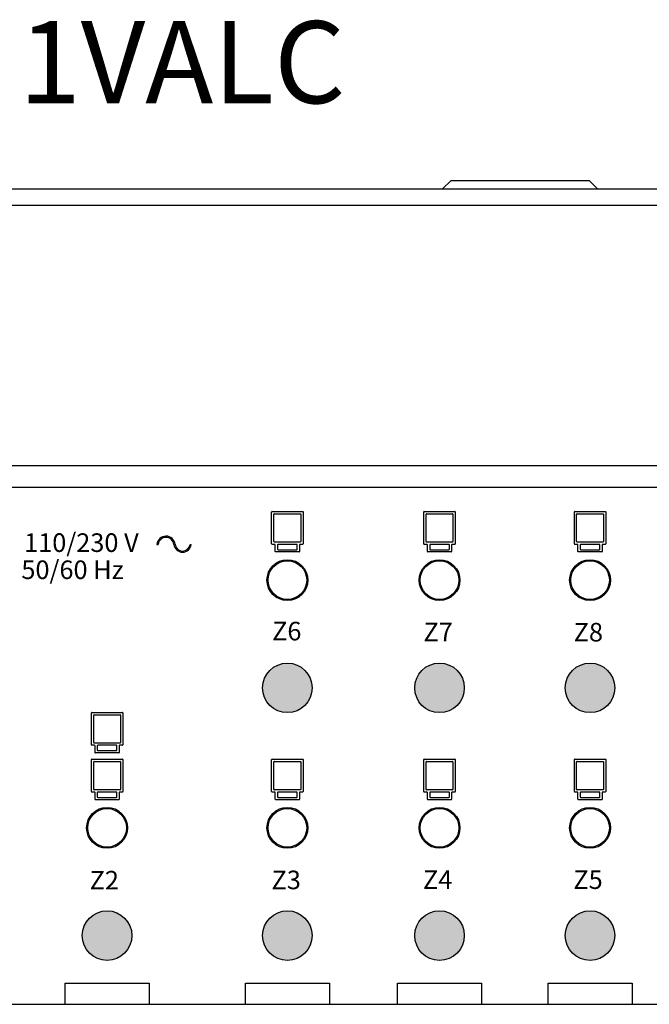
# Model space of a CAD drawing. Units: millimetres. Extents: x 455 to 5178, y 110 to 1484.
# Drawn here: x 3205 to 3397, y 1184 to 1484 of the extents above; entities that cross this region are included whole.
import ezdxf

# ---------------------------------------------------------------- set-up
doc = ezdxf.new("R2010")
doc.units = ezdxf.units.MM
doc.styles.add('MtXpl_Roboto', font='txt')
doc.styles.get("Standard").update_dxf_attribs({"font": 'arial.ttf'})

msp = doc.modelspace()

# ---------------------------------------------------------------- hatches: boundary and pattern name
h = msp.add_hatch(color=256)
h.dxf.hatch_style = 1
h.paths.add_polyline_path([(3294.25, 1280.78, 1), (3279.16, 1280.78, 1)])
h = msp.add_hatch(color=256)
h.dxf.hatch_style = 1
h.paths.add_polyline_path([(3340.61, 1280.78, 1), (3325.51, 1280.78, 1)])
h = msp.add_hatch(color=256)
h.dxf.hatch_style = 1
h.paths.add_polyline_path([(3386.46, 1280.78, 1), (3371.37, 1280.78, 1)])
h = msp.add_hatch(color=256)
h.dxf.hatch_style = 1
h.paths.add_polyline_path([(3239.33, 1205.31, 1), (3224.24, 1205.31, 1)])
h = msp.add_hatch(color=256)
h.dxf.hatch_style = 1
h.paths.add_polyline_path([(3294.25, 1205.31, 1), (3279.16, 1205.31, 1)])
h = msp.add_hatch(color=256)
h.dxf.hatch_style = 1
h.paths.add_polyline_path([(3340.61, 1205.31, 1), (3325.51, 1205.31, 1)])
h = msp.add_hatch(color=256)
h.dxf.hatch_style = 1
h.paths.add_polyline_path([(3386.46, 1205.31, 1), (3371.37, 1205.31, 1)])

# ---------------------------------------------------------------- linework, layer by layer
for p, q in [((3334.01, 1432.8), (3336.46, 1435.25)), ((3339.1, 1435.25), (3336.46, 1435.25)), ((3376.07, 1435.25), (3339.1, 1435.25)), ((3378.71, 1435.25), (3376.07, 1435.25)), ((3378.71, 1435.25), (3381.16, 1432.8)), ((3054.65, 1432.8), (3660.52, 1432.8)), ((3054.65, 1427.79), (3660.52, 1427.79)), ((3054.65, 1348.48), (3660.52, 1348.48)), ((3060.31, 1341.91), (3653.85, 1341.91)), ((3281.92, 1324.62), (3281.92, 1334.41)), ((3282.05, 1334.53), (3291.37, 1334.53)), ((3282.62, 1325.32), (3282.62, 1333.71)), ((3282.74, 1333.83), (3290.67, 1333.83)), ((3290.79, 1333.71), (3290.79, 1325.32)), ((3291.49, 1334.41), (3291.49, 1324.62)), ((3328.28, 1324.62), (3328.28, 1334.41)), ((3328.4, 1334.53), (3337.72, 1334.53)), ((3328.97, 1325.32), (3328.97, 1333.71)), ((3329.09, 1333.83), (3337.02, 1333.83)), ((3337.15, 1333.71), (3337.15, 1325.32)), ((3337.84, 1334.41), (3337.84, 1324.62)), ((3374.14, 1324.62), (3374.14, 1334.41)), ((3374.26, 1334.53), (3383.58, 1334.53)), ((3374.83, 1325.32), (3374.83, 1333.71)), ((3374.95, 1333.83), (3382.88, 1333.83)), ((3383, 1333.71), (3383, 1325.32)), ((3383.7, 1334.41), (3383.7, 1324.62)), ((3246.96, 1324.48), (3247.32, 1324.48)), ((3257.05, 1324.46), (3257.41, 1324.46)), ((3282.9, 1324.5), (3282.05, 1324.5)), ((3290.67, 1325.2), (3282.74, 1325.2)), ((3283.02, 1322.29), (3283.02, 1324.38)), ((3283.72, 1324.38), (3283.72, 1322.99)), ((3289.58, 1324.5), (3283.84, 1324.5)), ((3283.84, 1322.87), (3289.58, 1322.87)), ((3289.7, 1322.99), (3289.7, 1324.38)), ((3290.39, 1324.38), (3290.39, 1322.29)), ((3291.37, 1324.5), (3290.51, 1324.5)), ((3329.25, 1324.5), (3328.4, 1324.5)), ((3337.02, 1325.2), (3329.09, 1325.2)), ((3329.37, 1322.29), (3329.37, 1324.38)), ((3330.07, 1324.38), (3330.07, 1322.99)), ((3335.93, 1324.5), (3330.19, 1324.5)), ((3330.19, 1322.87), (3335.93, 1322.87)), ((3336.05, 1322.99), (3336.05, 1324.38)), ((3336.75, 1324.38), (3336.75, 1322.29)), ((3337.72, 1324.5), (3336.87, 1324.5)), ((3375.11, 1324.5), (3374.26, 1324.5)), ((3382.88, 1325.2), (3374.95, 1325.2)), ((3375.23, 1322.29), (3375.23, 1324.38)), ((3375.93, 1324.38), (3375.93, 1322.99)), ((3381.79, 1324.5), (3376.05, 1324.5)), ((3376.05, 1322.87), (3381.79, 1322.87)), ((3381.91, 1322.99), (3381.91, 1324.38)), ((3382.6, 1324.38), (3382.6, 1322.29)), ((3383.58, 1324.5), (3382.72, 1324.5)), ((3290.27, 1322.17), (3283.14, 1322.17)), ((3336.62, 1322.17), (3329.49, 1322.17)), ((3382.48, 1322.17), (3375.35, 1322.17)), ((3227.01, 1263.4), (3227.01, 1273.19)), ((3227.13, 1273.31), (3236.45, 1273.31)), ((3227.7, 1264.1), (3227.7, 1272.49)), ((3227.82, 1272.61), (3235.75, 1272.61)), ((3235.87, 1272.49), (3235.87, 1264.1)), ((3236.57, 1273.19), (3236.57, 1263.4)), ((3227.98, 1263.28), (3227.13, 1263.28)), ((3235.75, 1263.98), (3227.82, 1263.98)), ((3228.1, 1261.07), (3228.1, 1263.16)), ((3228.8, 1263.16), (3228.8, 1261.77)), ((3234.66, 1263.28), (3228.92, 1263.28)), ((3234.78, 1261.77), (3234.78, 1263.16)), ((3235.47, 1263.16), (3235.47, 1261.07)), ((3236.45, 1263.28), (3235.59, 1263.28)), ((3235.35, 1260.95), (3228.22, 1260.95)), ((3228.92, 1261.65), (3234.66, 1261.65)), ((3227.01, 1249.16), (3227.01, 1258.94)), ((3227.13, 1259.06), (3236.45, 1259.06)), ((3227.7, 1249.85), (3227.7, 1258.25)), ((3227.82, 1258.37), (3235.75, 1258.37)), ((3235.87, 1258.25), (3235.87, 1249.85)), ((3236.57, 1258.94), (3236.57, 1249.16)), ((3281.92, 1249.16), (3281.92, 1258.94)), ((3282.05, 1259.06), (3291.37, 1259.06)), ((3282.62, 1249.85), (3282.62, 1258.25)), ((3282.74, 1258.37), (3290.67, 1258.37)), ((3290.79, 1258.25), (3290.79, 1249.85)), ((3291.49, 1258.94), (3291.49, 1249.16)), ((3328.28, 1249.16), (3328.28, 1258.94)), ((3328.4, 1259.06), (3337.72, 1259.06)), ((3328.97, 1249.85), (3328.97, 1258.25)), ((3329.09, 1258.37), (3337.02, 1258.37)), ((3337.15, 1258.25), (3337.15, 1249.85)), ((3337.84, 1258.94), (3337.84, 1249.16)), ((3374.14, 1249.16), (3374.14, 1258.94)), ((3374.26, 1259.06), (3383.58, 1259.06)), ((3374.83, 1249.85), (3374.83, 1258.25)), ((3374.95, 1258.37), (3382.88, 1258.37)), ((3383, 1258.25), (3383, 1249.85)), ((3383.7, 1258.94), (3383.7, 1249.16)), ((3227.98, 1249.04), (3227.13, 1249.04)), ((3235.75, 1249.73), (3227.82, 1249.73)), ((3228.1, 1246.83), (3228.1, 1248.92)), ((3228.8, 1248.92), (3228.8, 1247.52)), ((3234.66, 1249.04), (3228.92, 1249.04)), ((3234.78, 1247.52), (3234.78, 1248.92)), ((3235.47, 1248.92), (3235.47, 1246.83)), ((3236.45, 1249.04), (3235.59, 1249.04)), ((3282.9, 1249.04), (3282.05, 1249.04)), ((3290.67, 1249.73), (3282.74, 1249.73)), ((3283.02, 1246.83), (3283.02, 1248.92)), ((3283.72, 1248.92), (3283.72, 1247.52)), ((3289.58, 1249.04), (3283.84, 1249.04)), ((3289.7, 1247.52), (3289.7, 1248.92)), ((3290.39, 1248.92), (3290.39, 1246.83)), ((3291.37, 1249.04), (3290.51, 1249.04)), ((3329.25, 1249.04), (3328.4, 1249.04)), ((3337.02, 1249.73), (3329.09, 1249.73)), ((3329.37, 1246.83), (3329.37, 1248.92)), ((3330.07, 1248.92), (3330.07, 1247.52)), ((3335.93, 1249.04), (3330.19, 1249.04)), ((3336.05, 1247.52), (3336.05, 1248.92)), ((3336.75, 1248.92), (3336.75, 1246.83)), ((3337.72, 1249.04), (3336.87, 1249.04)), ((3375.11, 1249.04), (3374.26, 1249.04)), ((3382.88, 1249.73), (3374.95, 1249.73)), ((3375.23, 1246.83), (3375.23, 1248.92)), ((3375.93, 1248.92), (3375.93, 1247.52)), ((3381.79, 1249.04), (3376.05, 1249.04)), ((3381.91, 1247.52), (3381.91, 1248.92)), ((3382.6, 1248.92), (3382.6, 1246.83)), ((3383.58, 1249.04), (3382.72, 1249.04)), ((3235.35, 1246.71), (3228.22, 1246.71)), ((3228.92, 1247.4), (3234.66, 1247.4)), ((3290.27, 1246.71), (3283.14, 1246.71)), ((3283.84, 1247.4), (3289.58, 1247.4)), ((3336.62, 1246.71), (3329.49, 1246.71)), ((3330.19, 1247.4), (3335.93, 1247.4)), ((3382.48, 1246.71), (3375.35, 1246.71)), ((3376.05, 1247.4), (3381.79, 1247.4)), ((3218.98, 1184.38), (3218.98, 1190.8)), ((3218.98, 1190.8), (3244.59, 1190.8)), ((3244.59, 1190.8), (3244.59, 1184.38)), ((3273.9, 1184.38), (3273.9, 1190.8)), ((3273.9, 1190.8), (3299.51, 1190.8)), ((3299.51, 1190.8), (3299.51, 1184.38)), ((3320.25, 1184.38), (3320.25, 1190.8)), ((3320.25, 1190.8), (3345.87, 1190.8)), ((3345.87, 1190.8), (3345.87, 1184.38)), ((3366.11, 1184.38), (3366.11, 1190.8)), ((3366.11, 1190.8), (3391.72, 1190.8)), ((3391.72, 1190.8), (3391.72, 1184.38)), ((3060.31, 1184.38), (3653.85, 1184.38))]:
    msp.add_line(p, q)
for centre, radius in [((3286.71, 1313.6), 6.23), ((3333.06, 1313.6), 6.23), ((3378.92, 1313.6), 6.23), ((3286.71, 1313.6), 5.89), ((3333.06, 1313.6), 5.89), ((3378.92, 1313.6), 5.89), ((3286.71, 1280.78), 7.55), ((3333.06, 1280.78), 7.55), ((3378.92, 1280.78), 7.55), ((3231.79, 1238.14), 6.23), ((3231.79, 1238.14), 5.89), ((3286.71, 1238.14), 6.23), ((3286.71, 1238.14), 5.89), ((3333.06, 1238.14), 6.23), ((3333.06, 1238.14), 5.89), ((3378.92, 1238.14), 6.23), ((3378.92, 1238.14), 5.89), ((3231.79, 1205.31), 7.55), ((3286.71, 1205.31), 7.55), ((3333.06, 1205.31), 7.55), ((3378.92, 1205.31), 7.55)]:
    msp.add_circle(centre, radius)
for centre, radius, start, end in [((3282.05, 1334.41), 0.121, 90, 180), ((3282.74, 1333.71), 0.121, 90, 180), ((3290.67, 1333.71), 0.121, 0, 90), ((3291.37, 1334.41), 0.121, 0, 90), ((3328.4, 1334.41), 0.121, 90, 180), ((3329.09, 1333.71), 0.121, 90, 180), ((3337.02, 1333.71), 0.121, 0, 90), ((3337.72, 1334.41), 0.121, 0, 90), ((3374.26, 1334.41), 0.121, 90, 180), ((3374.95, 1333.71), 0.121, 90, 180), ((3382.88, 1333.71), 0.121, 0, 90), ((3383.58, 1334.41), 0.121, 0, 90), ((3249.73, 1324.21), 2.78, 5.7698, 174.5119), ((3249.73, 1324.21), 2.42, 5.7698, 173.7119), ((3254.78, 1324.76), 2.65, 186.2881, 353.5927), ((3254.78, 1324.76), 2.29, 186.2881, 352.6012), ((3282.05, 1324.62), 0.121, 180, 270), ((3282.74, 1325.32), 0.121, 180, 270), ((3282.9, 1324.38), 0.121, 0, 90), ((3283.84, 1324.38), 0.121, 90, 180), ((3283.84, 1322.99), 0.121, 180, 270), ((3289.58, 1324.38), 0.121, 0, 90), ((3289.58, 1322.99), 0.121, 270, 0), ((3290.51, 1324.38), 0.121, 90, 180), ((3290.67, 1325.32), 0.121, 270, 0), ((3291.37, 1324.62), 0.121, 270, 0), ((3328.4, 1324.62), 0.121, 180, 270), ((3329.09, 1325.32), 0.121, 180, 270), ((3329.25, 1324.38), 0.121, 0, 90), ((3330.19, 1324.38), 0.121, 90, 180), ((3330.19, 1322.99), 0.121, 180, 270), ((3335.93, 1324.38), 0.121, 0, 90), ((3335.93, 1322.99), 0.121, 270, 0), ((3336.87, 1324.38), 0.121, 90, 180), ((3337.02, 1325.32), 0.121, 270, 0), ((3337.72, 1324.62), 0.121, 270, 0), ((3374.26, 1324.62), 0.121, 180, 270), ((3374.95, 1325.32), 0.121, 180, 270), ((3375.11, 1324.38), 0.121, 0, 90), ((3376.05, 1324.38), 0.121, 90, 180), ((3376.05, 1322.99), 0.121, 180, 270), ((3381.79, 1324.38), 0.121, 0, 90), ((3381.79, 1322.99), 0.121, 270, 0), ((3382.72, 1324.38), 0.121, 90, 180), ((3382.88, 1325.32), 0.121, 270, 0), ((3383.58, 1324.62), 0.121, 270, 0), ((3283.14, 1322.29), 0.121, 180, 270), ((3290.27, 1322.29), 0.121, 270, 0), ((3329.49, 1322.29), 0.121, 180, 270), ((3336.62, 1322.29), 0.121, 270, 0), ((3375.35, 1322.29), 0.121, 180, 270), ((3382.48, 1322.29), 0.121, 270, 0), ((3227.13, 1273.19), 0.121, 90, 180), ((3227.82, 1272.49), 0.121, 90, 180), ((3235.75, 1272.49), 0.121, 0, 90), ((3236.45, 1273.19), 0.121, 0, 90), ((3227.13, 1263.4), 0.121, 180, 270), ((3227.82, 1264.1), 0.121, 180, 270), ((3227.98, 1263.16), 0.121, 0, 90), ((3228.92, 1263.16), 0.121, 90, 180), ((3234.66, 1263.16), 0.121, 0, 90), ((3235.59, 1263.16), 0.121, 90, 180), ((3235.75, 1264.1), 0.121, 270, 0), ((3236.45, 1263.4), 0.121, 270, 0), ((3228.22, 1261.07), 0.121, 180, 270), ((3228.92, 1261.77), 0.121, 180, 270), ((3234.66, 1261.77), 0.121, 270, 0), ((3235.35, 1261.07), 0.121, 270, 0), ((3227.13, 1258.94), 0.121, 90, 180), ((3227.82, 1258.25), 0.121, 90, 180), ((3235.75, 1258.25), 0.121, 0, 90), ((3236.45, 1258.94), 0.121, 0, 90), ((3282.05, 1258.94), 0.121, 90, 180), ((3282.74, 1258.25), 0.121, 90, 180), ((3290.67, 1258.25), 0.121, 0, 90), ((3291.37, 1258.94), 0.121, 0, 90), ((3328.4, 1258.94), 0.121, 90, 180), ((3329.09, 1258.25), 0.121, 90, 180), ((3337.02, 1258.25), 0.121, 0, 90), ((3337.72, 1258.94), 0.121, 0, 90), ((3374.26, 1258.94), 0.121, 90, 180), ((3374.95, 1258.25), 0.121, 90, 180), ((3382.88, 1258.25), 0.121, 0, 90), ((3383.58, 1258.94), 0.121, 0, 90), ((3227.13, 1249.16), 0.121, 180, 270), ((3227.82, 1249.85), 0.121, 180, 270), ((3227.98, 1248.92), 0.121, 0, 90), ((3228.92, 1248.92), 0.121, 90, 180), ((3234.66, 1248.92), 0.121, 0, 90), ((3235.59, 1248.92), 0.121, 90, 180), ((3235.75, 1249.85), 0.121, 270, 0), ((3236.45, 1249.16), 0.121, 270, 0), ((3282.05, 1249.16), 0.121, 180, 270), ((3282.74, 1249.85), 0.121, 180, 270), ((3282.9, 1248.92), 0.121, 0, 90), ((3283.84, 1248.92), 0.121, 90, 180), ((3289.58, 1248.92), 0.121, 0, 90), ((3290.51, 1248.92), 0.121, 90, 180), ((3290.67, 1249.85), 0.121, 270, 0), ((3291.37, 1249.16), 0.121, 270, 0), ((3328.4, 1249.16), 0.121, 180, 270), ((3329.09, 1249.85), 0.121, 180, 270), ((3329.25, 1248.92), 0.121, 0, 90), ((3330.19, 1248.92), 0.121, 90, 180), ((3335.93, 1248.92), 0.121, 0, 90), ((3336.87, 1248.92), 0.121, 90, 180), ((3337.02, 1249.85), 0.121, 270, 0), ((3337.72, 1249.16), 0.121, 270, 0), ((3374.26, 1249.16), 0.121, 180, 270), ((3374.95, 1249.85), 0.121, 180, 270), ((3375.11, 1248.92), 0.121, 0, 90), ((3376.05, 1248.92), 0.121, 90, 180), ((3381.79, 1248.92), 0.121, 0, 90), ((3382.72, 1248.92), 0.121, 90, 180), ((3382.88, 1249.85), 0.121, 270, 0), ((3383.58, 1249.16), 0.121, 270, 0), ((3228.22, 1246.83), 0.121, 180, 270), ((3228.92, 1247.52), 0.121, 180, 270), ((3234.66, 1247.52), 0.121, 270, 0), ((3235.35, 1246.83), 0.121, 270, 0), ((3283.14, 1246.83), 0.121, 180, 270), ((3283.84, 1247.52), 0.121, 180, 270), ((3289.58, 1247.52), 0.121, 270, 0), ((3290.27, 1246.83), 0.121, 270, 0), ((3329.49, 1246.83), 0.121, 180, 270), ((3330.19, 1247.52), 0.121, 180, 270), ((3335.93, 1247.52), 0.121, 270, 0), ((3336.62, 1246.83), 0.121, 270, 0), ((3375.35, 1246.83), 0.121, 180, 270), ((3376.05, 1247.52), 0.121, 180, 270), ((3381.79, 1247.52), 0.121, 270, 0), ((3382.48, 1246.83), 0.121, 270, 0)]:
    msp.add_arc(centre, radius, start, end)

# ---------------------------------------------------------------- texts
at = {"style": 'MtXpl_Roboto'}
for s, p in [('110/230 V', (3206.5, 1322.19)), ('Z6', (3282.05, 1295.24)), ('Z7', (3328.18, 1294.99)), ('Z8', (3373.93, 1294.91)), ('Z2', (3226.46, 1219.36)), ('Z3', (3281.88, 1219.44)), ('Z4', (3328.01, 1219.52)), ('Z5', (3373.83, 1219.52))]:
    msp.add_text(s, height=5.66, dxfattribs=at).set_placement(p)
at = {"insert": (3052.76, 1483.89), "char_height": 25, "attachment_point": 1}
msp.add_mtext_dynamic_manual_height_columns('{\\C5;AZRA6CM1VALC}', width=355.9421, gutter_width=1.98, heights=[44.3], dxfattribs=at)
at = {"insert": (3203.94, 1319.59), "char_height": 5.66, "width": 49.5251, "attachment_point": 1}
msp.add_mtext(' {\\fRoboto|b0|i0|c0|p34;50/60 Hz}', dxfattribs=at)

doc.saveas('drawing.dxf')
